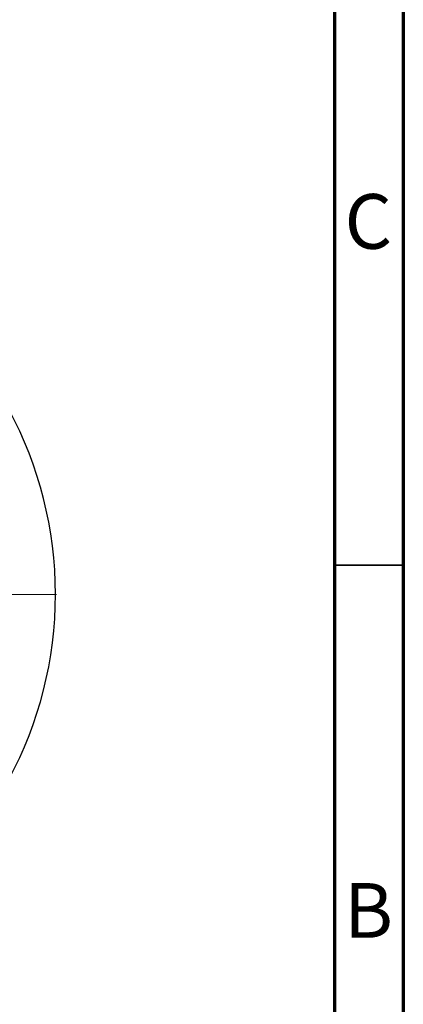
# Model space of a CAD drawing. Units: millimetres. Extents: x 15 to 495, y 5 to 292.
# Drawn here: x 177 to 205, y 67 to 138 of the extents above; entities that cross this region are included whole.
import ezdxf

# ---------------------------------------------------------------- set-up
doc = ezdxf.new("R2010")
doc.units = ezdxf.units.MM
doc.linetypes.add('SLD-Solid', pattern=[0])
doc.styles.add('SLDTEXTSTYLE0', font='GOTHIC.TTF', dxfattribs={"width": 0.913})

# ---------------------------------------------------------------- blocks, each defined once
blk = doc.blocks.new('SW_CENTERMARKSYMBOL_0')
at = {"color": 0, "linetype": 'SLD-Solid', "lineweight": 18}
for p, q in [((0, 0.167), (0, 28.417)), ((-0.167, 0), (-28.417, 0)), ((0, 0), (-0.083, 0)), ((0, 0), (0, 0.083)), ((0, 0), (0, -0.083)), ((0, 0), (0.083, 0)), ((0.167, 0), (28.417, 0)), ((0, -0.167), (0, -28.417))]:
    blk.add_line(p, q, dxfattribs=at)

msp = doc.modelspace()

# ---------------------------------------------------------------- linework, layer by layer
at = {"color": 7, "linetype": 'SLD-Solid', "lineweight": 70}
for p, q in [((205, 292), (205, 5)), ((200, 287), (200, 10))]:
    msp.add_line(p, q, dxfattribs=at)
at = {"color": 7, "linetype": 'SLD-Solid', "lineweight": 35}
msp.add_line((200, 98.5), (205, 98.5), dxfattribs=at)
at = {"color": 7, "linetype": 'SLD-Solid', "lineweight": 25}
msp.add_arc((151.408, 96.379), 28.333, 303.60948, 56.39052, dxfattribs=at)

# ---------------------------------------------------------------- block references
at = {"color": 7, "linetype": 'Continuous', "lineweight": 0}
msp.add_blockref('SW_CENTERMARKSYMBOL_0', (151.408, 96.379), dxfattribs=at)

# ---------------------------------------------------------------- texts
at = {"color": 7, "linetype": 'Continuous', "lineweight": 0, "char_height": 3.969, "attachment_point": 2, "style": 'SLDTEXTSTYLE0'}
for s, insert in [('C', (202.459, 125.43)), ('B', (202.471, 75.43))]:
    msp.add_mtext(s, dxfattribs=dict(at, insert=insert))

doc.saveas('drawing.dxf')
